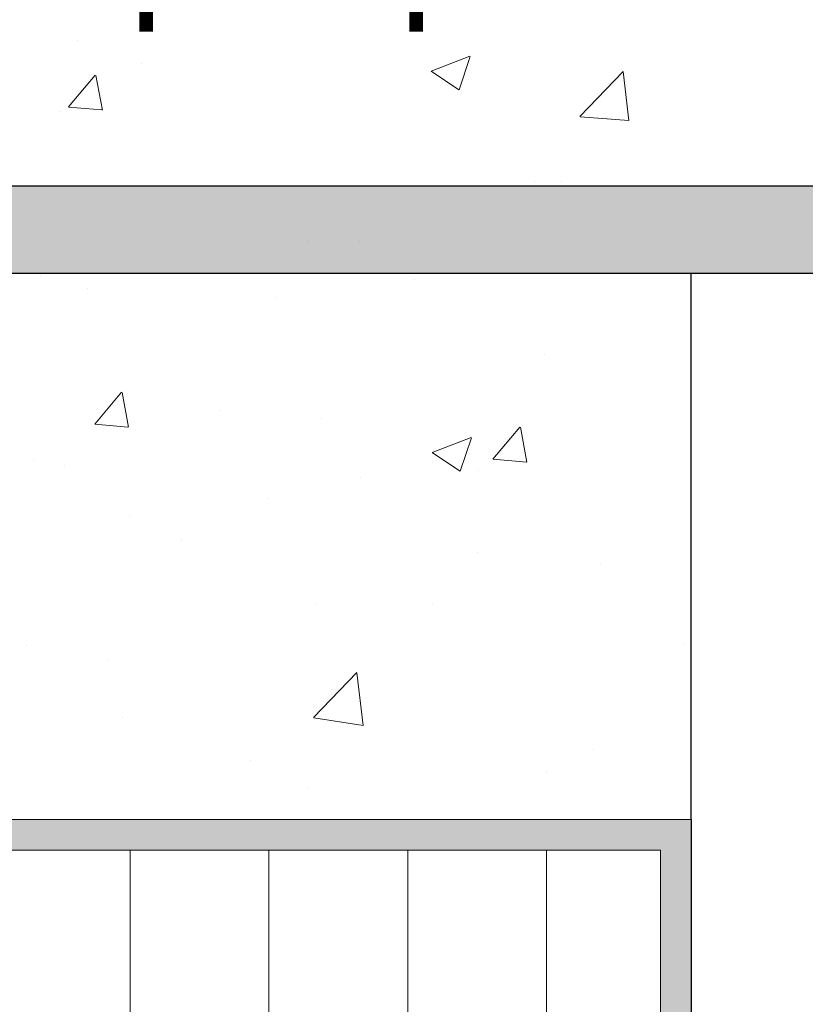
# Model space of a CAD drawing. Units: millimetres. Extents: x 18296 to 18593, y 3108 to 3325.
# Drawn here: x 18413 to 18431, y 3253 to 3276 of the extents above; entities that cross this region are included whole.
import ezdxf

# ---------------------------------------------------------------- set-up
doc = ezdxf.new("R2010")
doc.units = ezdxf.units.MM
doc.layers.get('0').update_dxf_attribs({"lineweight": 25})
for name, color, linetype, lineweight in [('Gipsp Sch', 253, 'Continuous', 5), ('Montagebügel Lienen', 255, 'Continuous', 0), ('Profile Sch', 251, 'Continuous', 15), ('Putz Sch', 252, 'Continuous', 20), ('Putznetz Lienien', 7, 'Continuous', 15), ('Schrafur Holz', 36, 'Continuous', 18), ('Schrafur Montageb', 253, 'Continuous', 20)]:
    doc.layers.add(name, color=color, linetype=linetype, lineweight=lineweight)
doc.styles.get("Standard").update_dxf_attribs({"font": 'CALIBRI.TTF'})

# ---------------------------------------------------------------- blocks, each defined once
blk = doc.blocks.new('Block42')
at = {"layer": 'Profile Sch'}
h = blk.add_hatch(color=256, dxfattribs=at)
h.paths.add_polyline_path([(16924.175, 3436.55), (16938.012, 3436.563), (16939.014, 3436.051), (16939.014, 3435.85), (16924.875, 3435.85), (16924.875, 3431.55), (16924.175, 3431.55)], flags=17)
h.paths.add_polyline_path([(16969.175, 3436.55), (16942.212, 3436.55), (16942.212, 3435.85), (16968.475, 3435.85), (16968.475, 3378.723), (16968.901, 3378.839), (16969.175, 3379.147)], flags=17)
h.paths.add_polyline_path([(16924.03, 3361.55), (16969.175, 3361.55), (16969.175, 3374.833), (16968.901, 3375.141), (16968.475, 3375.33), (16968.475, 3362.25), (16924.73, 3362.25), (16924.73, 3366.55), (16924.03, 3366.55)], flags=17)
h.paths.add_polyline_path([(16939.014, 3436.051), (16938.012, 3436.563)], flags=16)
h.paths.add_polyline_path([(16924.875, 3435.85), (16924.875, 3431.55)], flags=0)
h.paths.add_polyline_path([(16924.73, 3362.25), (16924.73, 3366.55)], flags=16)
h.paths.add_polyline_path([(16924.03, 3366.55), (16924.03, 3361.55)], flags=16)
h.paths.add_polyline_path([(16924.73, 3366.55), (16924.03, 3366.55)], flags=16)
h.paths.add_polyline_path([(16924.73, 3366.55), (16924.73, 3362.25)], flags=0)
h.paths.add_polyline_path([(16924.875, 3431.55), (16924.175, 3431.55)], flags=0)
h.paths.add_polyline_path([(16924.875, 3435.85), (16924.875, 3431.55)], flags=16)
h.paths.add_polyline_path([(16924.875, 3431.55), (16924.175, 3431.55)], flags=16)
edge = h.paths.add_edge_path()
edge.add_line((16968.475, 3375.33), (16968.901, 3375.141))
edge.add_line((16939.014, 3436.051), (16939.014, 3435.85))
edge.add_line((16939.014, 3436.051), (16938.012, 3436.563))
edge.add_line((16924.175, 3436.55), (16924.175, 3431.55))
edge.add_line((16924.73, 3366.55), (16924.03, 3366.55))
edge.add_line((16924.03, 3366.55), (16924.03, 3361.55))
edge.add_line((16924.875, 3431.55), (16924.175, 3431.55))
edge.add_line((16969.175, 3374.833), (16969.175, 3366.05))
at = {"layer": 'Schrafur Montageb'}
h = blk.add_hatch(color=256, dxfattribs=at)
edge = h.paths.add_edge_path()
edge.add_line((16978.375, 3404.573), (16978.375, 3398.55))
edge.add_line((16978.375, 3398.55), (16980.375, 3398.55))
edge.add_line((16980.375, 3398.55), (16980.375, 3404.573))
edge.add_arc((16976.375, 3404.573), 4, 0, 90)
edge.add_line((16976.375, 3408.573), (16976.175, 3408.573))
edge.add_line((16976.175, 3408.573), (16976.175, 3436.55))
edge.add_line((16976.175, 3436.55), (16976.375, 3436.55))
edge.add_arc((16976.375, 3440.55), 4, 270, 360)
edge.add_line((16980.375, 3440.55), (16980.375, 3446.55))
edge.add_line((16980.375, 3446.55), (16978.375, 3446.55))
edge.add_line((16978.375, 3446.55), (16978.375, 3440.55))
edge.add_arc((16976.375, 3440.55), 2, 270, 360, ccw=False)
edge.add_line((16976.375, 3438.55), (16976.175, 3438.55))
edge.add_line((16976.175, 3438.55), (16976.175, 3449.05))
edge.add_arc((16974.175, 3449.05), 2, 0, 90)
edge.add_line((16974.175, 3451.05), (16944.972, 3451.05))
edge.add_arc((16944.973, 3450.91), 0.14, -39.9467, 90.3537, ccw=False)
edge.add_line((16945.08, 3450.82), (16943.085, 3449.05))
edge.add_line((16943.085, 3449.05), (16974.175, 3449.05))
edge.add_line((16974.175, 3449.05), (16974.175, 3390.05))
edge.add_line((16974.175, 3390.05), (16969.848, 3385.325))
edge.add_arc((16972.581, 3383.274), 3.417, 143.1042, 175.4135)
edge.add_line((16969.175, 3383.547), (16969.175, 3379.162))
edge.add_line((16969.175, 3379.162), (16971.172, 3381.517))
edge.add_arc((16971.261, 3381.41), 0.14, -0.3537, 129.9467, ccw=False)
edge.add_line((16971.401, 3381.409), (16971.401, 3384.05))
edge.add_line((16971.401, 3384.05), (16975.395, 3388.442))
edge.add_arc((16973.842, 3390.182), 2.333, 311.7565, 360)
edge.add_line((16976.175, 3390.182), (16976.175, 3406.573))
edge.add_line((16976.175, 3406.573), (16976.375, 3406.573))
edge.add_arc((16976.375, 3404.573), 2, 0, 90, ccw=False)
edge = h.paths.add_edge_path()
edge.add_line((16969.175, 3374.833), (16969.175, 3366.05))
edge.add_line((16969.175, 3366.05), (16971.401, 3366.05))
edge.add_line((16971.401, 3366.05), (16971.401, 3372.69))
edge.add_arc((16971.261, 3372.69), 0.14, -129.9467, 0.3537, ccw=False)
edge.add_line((16971.172, 3372.582), (16969.175, 3374.833))
edge = h.paths.add_edge_path()
edge.add_line((16936.254, 3451.05), (16876.175, 3451.05))
edge.add_line((16876.175, 3451.05), (16876.175, 3449.05))
edge.add_line((16876.175, 3449.05), (16938.234, 3449.05))
edge.add_line((16938.234, 3449.05), (16936.146, 3450.82))
edge.add_arc((16936.253, 3450.91), 0.14, 89.6463, 219.9467, ccw=False)
edge = h.paths.add_edge_path()
edge.add_line((16945.08, 3450.82), (16943.085, 3449.05))
edge.add_line((16936.146, 3450.82), (16938.234, 3449.05))
edge.add_arc((16944.973, 3450.91), 0.14, 320.0533, 450.3537)
at = {"color": 0, "linetype": 'ByBlock', "lineweight": -3}
blk.add_line((16974.175, 3449.05), (16943.085, 3449.05), dxfattribs=at)
at = {"layer": 'Gipsp Sch'}
blk.add_line((16960.429, 3449.785), (16960.429, 3449.785), dxfattribs=at)
blk.add_line((16960.429, 3449.785), (16960.429, 3449.785), dxfattribs=at)
blk.add_line((16960.429, 3449.785), (16960.429, 3449.785), dxfattribs=at)
blk.add_line((16960.429, 3449.785), (16960.429, 3449.785), dxfattribs=at)
at = {"layer": 'Montagebügel Lienen', "color": 0, "linetype": 'ByBlock', "lineweight": -3}
blk.add_line((16944.972, 3451.05), (16974.175, 3451.05), dxfattribs=at)
at = {"layer": 'Montagebügel Lienen'}
blk.add_line((16943.085, 3449.05), (16974.175, 3449.05), dxfattribs=at)
at = {"layer": 'Putznetz Lienien'}
for p, q in [((16942.212, 3436.55), (16969.175, 3436.55)), ((16969.175, 3436.55), (16942.212, 3436.55)), ((16968.475, 3435.85), (16942.212, 3435.85)), ((16942.212, 3435.85), (16968.475, 3435.85)), ((16968.475, 3435.85), (16968.475, 3378.723)), ((16968.475, 3378.723), (16968.475, 3435.85))]:
    blk.add_line(p, q, dxfattribs=at)
at = {"layer": 'Putznetz Lienien', "color": 0, "linetype": 'ByBlock', "lineweight": -3}
blk.add_line((16969.175, 3436.55), (16969.175, 3379.147), dxfattribs=at)
at = {"layer": 'Schrafur Holz'}
for p, q in [((16956.343, 3378.649), (16956.343, 3435.85)), ((16959.518, 3378.649), (16959.518, 3435.85)), ((16962.693, 3378.649), (16962.693, 3435.85)), ((16965.868, 3378.566), (16965.868, 3435.85))]:
    blk.add_line(p, q, dxfattribs=at)

msp = doc.modelspace()

# ---------------------------------------------------------------- linework, layer by layer
for p, q in [((18427.968, 3270.009), (18401.878, 3270.009)), ((18427.968, 3257.509), (18427.968, 3270.009)), ((18427.968, 3257.509), (18427.968, 3200.106))]:
    msp.add_line(p, q)
at = {"layer": 'Gipsp Sch'}
for p, q in [((18413.93, 3275.337), (18413.93, 3275.337)), ((18422.019, 3274.636), (18422.908, 3274.978)), ((18422.657, 3274.205), (18422.915, 3274.972)), ((18415.394, 3274.8), (18415.394, 3274.8)), ((18413.723, 3273.815), (18414.336, 3274.545)), ((18414.501, 3273.743), (18414.355, 3274.539)), ((18422.023, 3274.631), (18422.655, 3274.205)), ((18425.424, 3273.599), (18426.413, 3274.63)), ((18426.544, 3273.508), (18426.414, 3274.625)), ((18426.469, 3274.167), (18426.469, 3274.167)), ((18413.727, 3273.813), (18414.486, 3273.747)), ((18413.52, 3273.707), (18413.52, 3273.707)), ((18425.428, 3273.593), (18426.544, 3273.508)), ((18420.387, 3270.744), (18420.387, 3270.744)), ((18420.387, 3270.744), (18420.387, 3270.744)), ((18420.387, 3270.744), (18420.387, 3270.744)), ((18420.387, 3270.744), (18420.387, 3270.744)), ((18413.077, 3269.957), (18413.077, 3269.957)), ((18413.077, 3269.957), (18413.077, 3269.957)), ((18421.645, 3269.87), (18421.645, 3269.87)), ((18414.161, 3269.66), (18414.161, 3269.66)), ((18418.466, 3269.451), (18418.466, 3269.451)), ((18424.61, 3268.143), (18424.61, 3268.143)), ((18414.325, 3266.557), (18414.937, 3267.287)), ((18415.099, 3266.488), (18414.952, 3267.284)), ((18417.204, 3266.871), (18417.204, 3266.871)), ((18419.519, 3266.682), (18419.519, 3266.682)), ((18414.328, 3266.556), (18415.087, 3266.489)), ((18423.434, 3265.76), (18424.047, 3266.49)), ((18424.208, 3265.691), (18424.062, 3266.487)), ((18422.045, 3265.909), (18422.934, 3266.251)), ((18422.682, 3265.479), (18422.94, 3266.246)), ((18422.049, 3265.905), (18422.681, 3265.479)), ((18412.923, 3265.729), (18412.923, 3265.729)), ((18423.438, 3265.759), (18424.197, 3265.692)), ((18413.627, 3265.614), (18413.627, 3265.614)), ((18423.114, 3265.494), (18423.114, 3265.494)), ((18420.406, 3265.327), (18420.406, 3265.327)), ((18418.304, 3264.861), (18418.304, 3264.861)), ((18415.125, 3264.442), (18415.125, 3264.442)), ((18416.305, 3263.908), (18416.305, 3263.908)), ((18423.084, 3263.622), (18423.084, 3263.622)), ((18425.885, 3263.348), (18425.885, 3263.348)), ((18419.364, 3262.454), (18419.364, 3262.454)), ((18422.054, 3262.427), (18422.054, 3262.427)), ((18412.768, 3261.502), (18412.768, 3261.502)), ((18427.793, 3261.541), (18427.793, 3261.541)), ((18414.648, 3261.156), (18414.648, 3261.156)), ((18419.332, 3259.844), (18420.321, 3260.875)), ((18420.462, 3259.665), (18420.321, 3260.871)), ((18419.773, 3260.485), (18419.773, 3260.485)), ((18414.963, 3259.852), (18414.963, 3259.852)), ((18419.334, 3259.84), (18420.464, 3259.665)), ((18425.731, 3259.12), (18425.731, 3259.12)), ((18417.88, 3258.872), (18417.88, 3258.872)), ((18424.659, 3258.585), (18424.659, 3258.585)), ((18419.21, 3258.226), (18419.21, 3258.226))]:
    msp.add_line(p, q, dxfattribs=at)
at = {"layer": 'Putz Sch'}
for p, q in [((18424.379, 3272.115), (18424.379, 3272.115)), ((18425.004, 3272.115), (18425.004, 3272.115)), ((18425.004, 3272.115), (18425.004, 3272.115))]:
    msp.add_line(p, q, dxfattribs=at)

# ---------------------------------------------------------------- block references
msp.add_blockref('Block42', (1458.793, -179.041))

# ---------------------------------------------------------------- texts
at = {"lineweight": -3, "insert": (18333.125, 3278.822), "char_height": 2.5, "width": 164.65074, "attachment_point": 1}
msp.add_mtext('2.Beplankung / Seconda lastra / 2nd plating / 2ème plaque de plâtre', dxfattribs=at)

doc.saveas('drawing.dxf')
